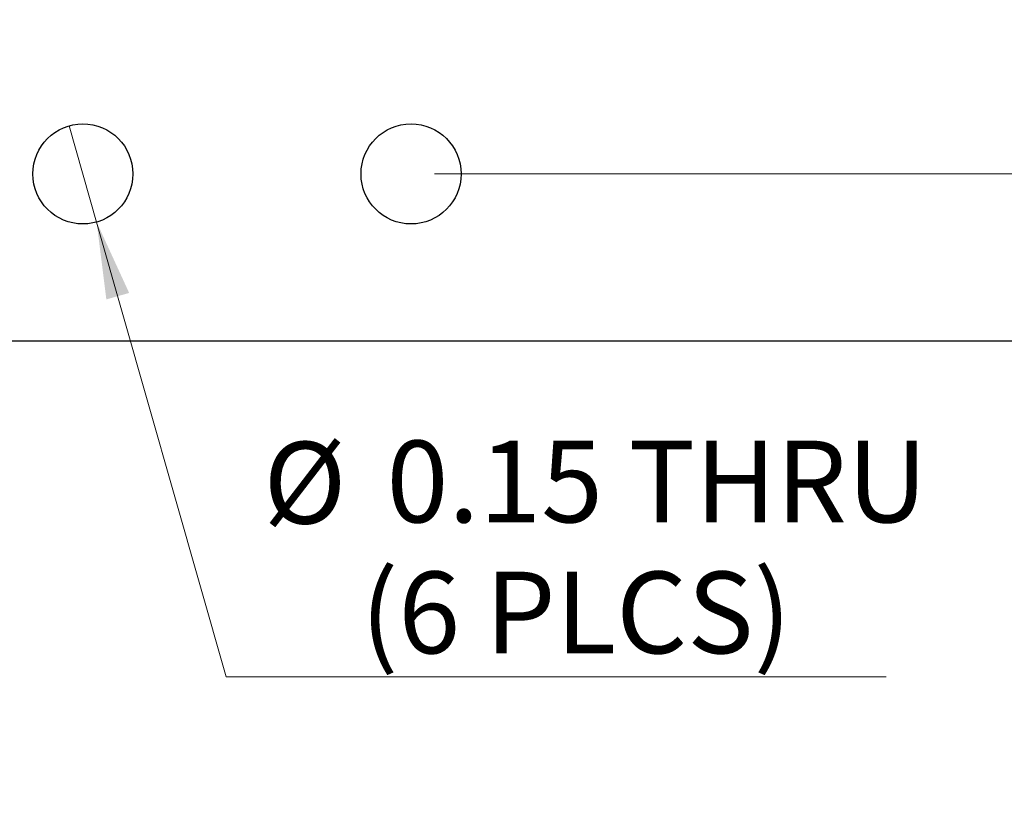
# Model space of a CAD drawing. Units: inches. Extents: x 0.1 to 15, y 0.1 to 9.7.
# Drawn here: x 8.9 to 10.4, y 3.7 to 4.9 of the extents above; entities that cross this region are included whole.
import ezdxf

# ---------------------------------------------------------------- set-up
doc = ezdxf.new("R2010")
doc.units = ezdxf.units.IN
doc.header["$LTSCALE"] = 0.888889
doc.header["$MEASUREMENT"] = 0
doc.styles.add('SLDTEXTSTYLE0', font='TXT', dxfattribs={"width": 0.75})
doc.dimstyles.new('SLDDIMSTYLE0', dxfattribs={"dimtxt": 0.122485, "dimasz": 0.115556, "dimexe": 0, "dimexo": 0.0625, "dimgap": 0.030621, "dimtad": 0, "dimtih": 1, "dimtoh": 1, "dimrnd": 1e-09, "dimzin": 4, "dimdsep": 46, "dimtxsty": 'SLDTEXTSTYLE0', "dimsah": 1, "dimcen": 0.09, "dimadec": 0, "dimazin": 1, "dimtfac": 1, "dimtofl": 0, "dimtmove": 0, "dimatfit": 3, "dimfxl": 0, "dimfrac": 2, "dimtolj": 1, "dimtzin": 12, "dimarcsym": 0})
doc.dimstyles.new('SLDDIMSTYLE2', dxfattribs={"dimtxt": 0.122485, "dimasz": 0.115556, "dimexe": 0, "dimexo": 0.0625, "dimgap": 0.030621, "dimtad": 0, "dimtih": 1, "dimtoh": 1, "dimrnd": 1e-09, "dimdsep": 46, "dimtxsty": 'SLDTEXTSTYLE0', "dimblk1": 'NONE', "dimsah": 1, "dimcen": 0, "dimadec": 0, "dimazin": 2, "dimtfac": 1, "dimtmove": 0, "dimatfit": 3, "dimldrblk": 'NONE', "dimfxl": 0, "dimfrac": 2, "dimtolj": 1, "dimtzin": 12, "dimarcsym": 0})
doc.dimstyles.new('SLDDIMSTYLE4', dxfattribs={"dimtxt": 0.122485, "dimasz": 0.115556, "dimexe": 0, "dimexo": 0.0625, "dimgap": 0.030621, "dimtad": 0, "dimtih": 1, "dimtoh": 1, "dimrnd": 1e-09, "dimdsep": 46, "dimtxsty": 'SLDTEXTSTYLE0', "dimsah": 1, "dimcen": 0.09, "dimadec": 0, "dimazin": 2, "dimtfac": 1, "dimtmove": 0, "dimatfit": 0, "dimfxl": 0, "dimfrac": 2, "dimtolj": 1, "dimtzin": 12, "dimarcsym": 0})

# ---------------------------------------------------------------- blocks, each defined once
blk = doc.blocks.new('_D_3')
at = {"color": 7, "linetype": 'Continuous', "lineweight": 18}
for p, q in [((9.0115, 4.7155), (9.0526, 4.5713)), ((9.0526, 4.5713), (9.2471, 3.8894)), ((9.2471, 3.8894), (10.2368, 3.8894))]:
    blk.add_line(p, q, dxfattribs=at)
blk.add_solid([(9.0526, 4.5713), (9.0672, 4.4553), (9.1014, 4.465)], dxfattribs=at)
at = {"color": 7, "linetype": 'Continuous', "lineweight": 18, "char_height": 0.12248, "attachment_point": 1, "style": 'SLDTEXTSTYLE0'}
for s, insert in [('%%c', (9.3027, 4.2418)), ('0.15', (9.4874, 4.2436)), ('THRU', (9.8501, 4.2436)), ('(6 PLCS)', (9.4486, 4.0473))]:
    blk.add_mtext(s, dxfattribs=dict(at, insert=insert))
blk = doc.blocks.new('_NONE')
blk = doc.blocks.new('_D_5')
at = {"color": 7, "linetype": 'Continuous', "lineweight": 18}
for p, q in [((9.5591, 7.8434), (11.2101, 7.8434)), ((11.1751, 7.8434), (11.1751, 6.4258)), ((11.1751, 4.6434), (11.1751, 6.2314)), ((9.5591, 4.6434), (11.2101, 4.6434))]:
    blk.add_line(p, q, dxfattribs=at)
for points in [[(11.1751, 7.8434), (11.1574, 7.7278), (11.1929, 7.7278)], [(11.1751, 4.6434), (11.1929, 4.7589), (11.1574, 4.7589)]]:
    blk.add_solid(points, dxfattribs=at)
at = {"color": 7, "linetype": 'Continuous', "lineweight": 18, "insert": (11.0168, 6.3893), "char_height": 0.12248, "attachment_point": 1, "style": 'SLDTEXTSTYLE0'}
blk.add_mtext('3.20', dxfattribs=at)
blk = doc.blocks.new('_D_7')
at = {"color": 7, "linetype": 'Continuous', "lineweight": 18}
for p, q in [((10.8254, 4.6434), (10.8254, 4.8656)), ((9.5591, 4.6434), (10.8604, 4.6434)), ((10.8254, 4.6434), (10.8254, 4.6337)), ((10.8254, 4.3934), (10.8254, 4.4392)), ((10.567, 4.3934), (10.8604, 4.3934)), ((10.8254, 4.3934), (10.8254, 4.1712))]:
    blk.add_line(p, q, dxfattribs=at)
for points in [[(10.8254, 4.6434), (10.8431, 4.7589), (10.8076, 4.7589)], [(10.8254, 4.3934), (10.8076, 4.2778), (10.8431, 4.2778)]]:
    blk.add_solid(points, dxfattribs=at)
at = {"color": 7, "linetype": 'Continuous', "lineweight": 18, "insert": (10.667, 4.5971), "char_height": 0.12248, "attachment_point": 1, "style": 'SLDTEXTSTYLE0'}
blk.add_mtext('0.25', dxfattribs=at)

msp = doc.modelspace()

# ---------------------------------------------------------------- linework, layer by layer
at = {"color": 7, "linetype": 'Continuous', "lineweight": 25}
msp.add_line((7.532, 4.3934), (10.532, 4.3934), dxfattribs=at)
for centre in [(9.032, 4.6434), (9.5242, 4.6434)]:
    msp.add_circle(centre, 0.075, dxfattribs=at)

# ---------------------------------------------------------------- dimensions: what is measured, and where the dimension line sits
at = {"color": 7, "linetype": 'Continuous', "lineweight": 18}
for base, p1, p2, dimstyle, picture, middle in [((11.1751, 4.6434), (9.5242, 7.8434), (9.5242, 4.6434), 'SLDDIMSTYLE0', '_D_5', (11.1751, 6.3286)), ((10.8254, 4.3934), (9.5242, 4.6434), (10.532, 4.3934), 'SLDDIMSTYLE4', '_D_7', (10.8254, 4.5365))]:
    dim = msp.add_linear_dim(base=base, p1=p1, p2=p2, angle=90, dimstyle=dimstyle, dxfattribs=at)
    dim.commit()
    dim.dimension.update_dxf_attribs({"geometry": picture, "text_midpoint": middle, "dimtype": 160})
dim = msp.add_diameter_dim_2p(p1=(9.0115, 4.7155), p2=(9.0526, 4.5713), text='<> THRU\\P(6 PLCS)', dimstyle='SLDDIMSTYLE2', dxfattribs=at)
dim.commit()
dim.dimension.update_dxf_attribs({"geometry": '_D_3', "text_midpoint": (9.7697, 4.0848), "dimtype": 163})

doc.saveas('drawing.dxf')
